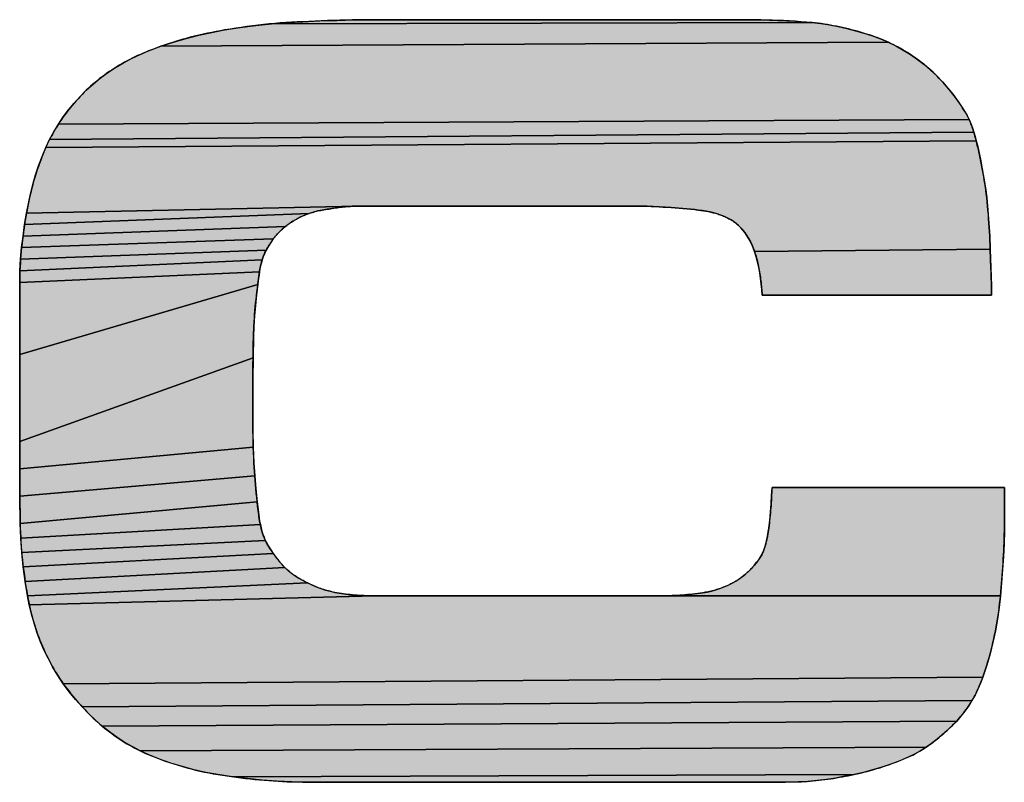
# Model space of a CAD drawing. Units: millimetres. Extents: x 0 to 4200, y 0 to 2970.
# Drawn here: x 2465 to 2581, y 308 to 397 of the extents above; entities that cross this region are included whole.
import ezdxf

# ---------------------------------------------------------------- set-up
doc = ezdxf.new("R2010")
doc.units = ezdxf.units.MM
doc.header["$LTSCALE"] = 231
doc.layers.get('0').update_dxf_attribs({"linetype": 'CONTINUOUS'})

# ---------------------------------------------------------------- blocks, each defined once
blk = doc.blocks.new('DUCO_LOGO_MONO_BL39', base_point=(2462.72, 320.63))
at = {"linetype": 'Continuous'}
for points in [[(2559.28, 396.98), (2560.3, 396.83), (2561.32, 396.63), (2562.33, 396.41), (2563.34, 396.15), (2564.33, 395.86), (2565.32, 395.54), (2566.25, 395.2), (2567.17, 394.81), (2481.94, 394.33), (2483.41, 394.82), (2484.89, 395.25), (2486.39, 395.63), (2487.9, 395.96), (2489.42, 396.24), (2491.24, 396.52), (2493.06, 396.77), (2494.89, 396.96), (2558.25, 397.1)], [(2552.25, 397.42), (2554.25, 397.36), (2556.25, 397.25), (2558.25, 397.1), (2494.89, 396.96), (2496.73, 397.11), (2498.56, 397.21), (2500.56, 397.29), (2502.56, 397.36), (2504.56, 397.42), (2506.57, 397.44), (2550.25, 397.44)], [(2568.07, 394.37), (2568.94, 393.89), (2569.79, 393.36), (2570.61, 392.79), (2571.4, 392.18), (2572.14, 391.55), (2572.85, 390.87), (2573.53, 390.17), (2574.17, 389.43), (2574.79, 388.67), (2575.37, 387.88), (2575.92, 387.06), (2576.43, 386.23), (2576.65, 385.76), (2469.93, 385.19), (2470.51, 386.05), (2471.13, 386.88), (2471.79, 387.68), (2472.48, 388.44), (2473.21, 389.18), (2474, 389.91), (2474.84, 390.59), (2475.71, 391.23), (2476.62, 391.83), (2477.56, 392.38), (2478.52, 392.89), (2479.5, 393.36), (2480.5, 393.78), (2481.94, 394.33), (2567.17, 394.81)], [(2576.86, 385.27), (2577.04, 384.77), (2577.2, 384.27), (2468.9, 383.4), (2469.39, 384.31), (2469.93, 385.19), (2576.65, 385.76)], [(2577.35, 383.76), (2577.49, 383.25), (2468.46, 382.47), (2468.9, 383.4), (2577.2, 384.27)], [(2577.62, 382.73), (2577.74, 382.22), (2577.98, 381.11), (2578.2, 379.99), (2578.39, 378.88), (2578.57, 377.75), (2578.71, 376.63), (2578.86, 375.12), (2578.98, 373.6), (2579.06, 372.09), (2579.12, 370.57), (2551.5, 370.31), (2551.27, 370.91), (2551.13, 371.24), (2550.96, 371.57), (2550.78, 371.9), (2550.58, 372.21), (2550.37, 372.51), (2550.13, 372.8), (2549.89, 373.08), (2549.63, 373.34), (2549.35, 373.58), (2549.06, 373.8), (2548.76, 374), (2548.37, 374.21), (2547.97, 374.4), (2547.56, 374.56), (2547.14, 374.7), (2546.72, 374.82), (2546.28, 374.93), (2545.84, 375.02), (2545.4, 375.09), (2544.96, 375.15), (2544.52, 375.2), (2543.12, 375.33), (2541.73, 375.44), (2540.33, 375.52), (2538.93, 375.6), (2509.08, 375.6), (2504.97, 375.6), (2466.2, 374.8), (2466.42, 375.92), (2466.66, 377.04), (2466.94, 378.15), (2467.26, 379.26), (2467.62, 380.34), (2468.02, 381.42), (2468.46, 382.47), (2577.49, 383.25)], [(2499.82, 374.91), (2499.31, 374.75), (2465.98, 373.46), (2466.2, 374.8), (2504.97, 375.6), (2504.37, 375.59), (2503.78, 375.55), (2503.19, 375.49), (2502.61, 375.42), (2502.02, 375.33), (2501.43, 375.24), (2500.85, 375.14), (2500.33, 375.04)], [(2496.96, 373.54), (2496.55, 373.24), (2465.79, 372.11), (2465.98, 373.46), (2499.31, 374.75), (2498.82, 374.56), (2498.33, 374.34), (2497.86, 374.1), (2497.4, 373.83)], [(2495.45, 372.17), (2495.12, 371.77), (2465.63, 370.76), (2465.79, 372.11), (2496.55, 373.24), (2496.17, 372.9), (2495.8, 372.55)], [(2494.55, 370.91), (2494.3, 370.47), (2465.51, 369.4), (2465.63, 370.76), (2495.12, 371.77), (2494.82, 371.35)], [(2493.94, 369.67), (2493.82, 369.33), (2465.43, 368.04), (2465.51, 369.4), (2494.3, 370.47), (2494.07, 370.01)], [(2551.5, 370.31), (2579.12, 370.57), (2579.15, 369.49), (2579.2, 368.42), (2579.24, 367.34), (2579.28, 366.27), (2579.29, 365.2), (2552.42, 365.2), (2552.35, 365.84), (2552.29, 366.49), (2552.21, 367.14), (2552.11, 367.78), (2552, 368.43), (2551.86, 369.06), (2551.7, 369.69)], [(2493.56, 368.27), (2493.5, 367.91), (2465.4, 366.68), (2465.43, 368.04), (2493.82, 369.33), (2493.72, 368.98), (2493.63, 368.63)], [(2493.36, 366.81), (2493.31, 366.45), (2465.4, 358.22), (2465.4, 366.68), (2493.5, 367.91), (2493.45, 367.54), (2493.4, 367.18)], [(2492.79, 360.28), (2492.75, 357.84), (2465.4, 348.04), (2465.4, 358.22), (2493.31, 366.45), (2493.16, 365.22), (2493.03, 363.99), (2492.92, 362.75), (2492.84, 361.52)], [(2492.74, 349.24), (2492.77, 347.38), (2465.4, 344.84), (2465.4, 348.04), (2492.75, 357.84), (2492.73, 355.4), (2492.73, 352.96), (2492.73, 351.1)], [(2492.84, 345.53), (2492.94, 344.01), (2465.42, 341.64), (2465.4, 344.84), (2492.77, 347.38)], [(2493.07, 342.49), (2493.23, 340.98), (2465.46, 338.44), (2465.42, 341.64), (2492.94, 344.01)], [(2553.51, 341.71), (2553.56, 342.67), (2580.78, 342.67), (2580.78, 337.64), (2580.75, 336.1), (2580.68, 334.57), (2580.57, 333.04), (2580.45, 331.51), (2580.32, 329.98), (2541.6, 329.99), (2542.57, 330.03), (2543.53, 330.1), (2544.49, 330.2), (2545.44, 330.33), (2545.95, 330.42), (2546.46, 330.53), (2546.96, 330.67), (2547.45, 330.83), (2547.94, 331.01), (2548.42, 331.21), (2548.88, 331.44), (2549.33, 331.69), (2549.72, 331.95), (2550.1, 332.22), (2550.46, 332.52), (2550.81, 332.84), (2551.14, 333.18), (2551.45, 333.54), (2551.75, 333.9), (2552.04, 334.28), (2552.3, 334.67), (2552.46, 335), (2552.59, 335.34), (2552.71, 335.69), (2552.82, 336.05), (2552.91, 336.41), (2552.99, 336.78), (2553.05, 337.14), (2553.12, 337.51), (2553.17, 337.87), (2553.29, 338.83), (2553.38, 339.79), (2553.45, 340.75)], [(2493.52, 338.7), (2493.6, 338.32), (2465.52, 336.74), (2465.46, 338.44), (2493.23, 340.98), (2493.41, 339.47), (2493.46, 339.08)], [(2494.03, 336.83), (2494.18, 336.47), (2465.64, 335.04), (2465.52, 336.74), (2493.6, 338.32), (2493.68, 337.94), (2493.78, 337.56), (2493.9, 337.19)], [(2494.82, 335.36), (2495.11, 334.92), (2465.82, 333.35), (2465.64, 335.04), (2494.18, 336.47), (2494.35, 336.13), (2494.54, 335.79)], [(2496.1, 333.69), (2496.47, 333.31), (2466.05, 331.66), (2465.82, 333.35), (2495.11, 334.92), (2495.43, 334.5), (2495.76, 334.09)], [(2498.6, 331.76), (2499.11, 331.5), (2466.32, 329.98), (2466.05, 331.66), (2496.47, 333.31), (2496.85, 332.95), (2497.25, 332.62), (2497.67, 332.31), (2498.1, 332.04)], [(2506.24, 329.99), (2507.02, 329.98), (2466.53, 328.9), (2466.32, 329.98), (2499.11, 331.5), (2499.62, 331.25), (2500.15, 331.03), (2500.68, 330.83), (2501.22, 330.65), (2501.77, 330.5), (2502.33, 330.38), (2503.1, 330.25), (2503.88, 330.14), (2504.66, 330.07), (2505.45, 330.02)], [(2540.64, 329.98), (2541.6, 329.99), (2580.32, 329.98), (2580.18, 328.6), (2579.98, 327.24), (2579.73, 325.88), (2579.44, 324.52), (2579.11, 323.18), (2578.73, 321.85), (2578.51, 321.14), (2578.26, 320.43), (2470.51, 319.68), (2469.86, 320.65), (2469.26, 321.64), (2468.72, 322.66), (2468.25, 323.65), (2467.82, 324.67), (2467.43, 325.71), (2467.09, 326.76), (2466.78, 327.82), (2466.53, 328.9), (2507.02, 329.98)], [(2577.98, 319.73), (2577.68, 319.04), (2577.35, 318.36), (2576.98, 317.7), (2472.72, 316.98), (2471.95, 317.85), (2471.21, 318.75), (2470.51, 319.68), (2578.26, 320.43)], [(2576.59, 317.06), (2576.16, 316.45), (2575.7, 315.87), (2575.2, 315.31), (2475.08, 314.71), (2474.28, 315.41), (2473.52, 316.14), (2472.72, 316.98), (2576.98, 317.7)], [(2574.65, 314.76), (2574.08, 314.21), (2573.49, 313.69), (2572.89, 313.18), (2572.26, 312.7), (2571.62, 312.25), (2479.51, 311.82), (2478.57, 312.31), (2477.66, 312.85), (2476.77, 313.43), (2475.91, 314.05), (2475.08, 314.71), (2575.2, 315.31)], [(2570.96, 311.83), (2570.27, 311.45), (2569.57, 311.11), (2568.54, 310.67), (2567.49, 310.27), (2566.42, 309.91), (2565.35, 309.59), (2564.26, 309.3), (2563.17, 309.05), (2490.34, 308.79), (2488.61, 309.05), (2487.22, 309.3), (2485.84, 309.61), (2484.47, 309.97), (2483.12, 310.39), (2481.78, 310.86), (2480.47, 311.38), (2479.51, 311.82), (2571.62, 312.25)], [(2562.09, 308.84), (2561.01, 308.64), (2559.93, 308.48), (2558.84, 308.34), (2557.74, 308.25), (2556.65, 308.19), (2500.16, 308.16), (2497.3, 308.19), (2495.56, 308.26), (2493.81, 308.39), (2492.08, 308.57), (2490.34, 308.79), (2563.17, 309.05)], [(2554.63, 308.16), (2552.61, 308.14), (2550.59, 308.14), (2505.88, 308.14), (2503.02, 308.14), (2500.16, 308.16), (2556.65, 308.19)]]:
    blk.add_hatch(color=9, dxfattribs=at).paths.add_polyline_path(points)
at = {"color": 9, "linetype": 'Continuous'}
for p, q in [((2550.25, 397.44), (2506.57, 397.44)), ((2504.97, 375.6), (2509.08, 375.6)), ((2509.08, 375.6), (2538.93, 375.6)), ((2465.4, 366.68), (2465.4, 358.22)), ((2552.42, 365.2), (2579.29, 365.2)), ((2465.4, 358.22), (2465.4, 348.04)), ((2580.78, 342.67), (2553.56, 342.67)), ((2580.78, 337.64), (2580.78, 342.67)), ((2540.64, 329.98), (2507.02, 329.98)), ((2505.88, 308.14), (2550.59, 308.14))]:
    blk.add_line(p, q, dxfattribs=at)
for points in [[(2559.28, 396.98), (2560.3, 396.83), (2561.32, 396.63), (2562.33, 396.41), (2563.34, 396.15), (2564.33, 395.86), (2565.32, 395.54), (2566.25, 395.2), (2567.17, 394.81), (2481.94, 394.33), (2483.41, 394.82), (2484.89, 395.25), (2486.39, 395.63), (2487.9, 395.96), (2489.42, 396.24), (2491.24, 396.52), (2493.06, 396.77), (2494.89, 396.96), (2558.25, 397.1), (2559.28, 396.98)], [(2498.56, 397.21), (2497.91, 397.18), (2497.25, 397.15), (2496.6, 397.1), (2495.94, 397.06), (2495.29, 397), (2494.63, 396.94), (2493.98, 396.87), (2493.33, 396.8), (2492.67, 396.72), (2492.02, 396.63), (2491.37, 396.54), (2490.72, 396.45), (2490.07, 396.35), (2489.42, 396.24)], [(2552.25, 397.42), (2554.25, 397.36), (2556.25, 397.25), (2558.25, 397.1), (2494.89, 396.96), (2496.73, 397.11), (2498.56, 397.21), (2500.56, 397.29), (2502.56, 397.36), (2504.56, 397.42), (2506.57, 397.44), (2550.25, 397.44), (2552.25, 397.42)], [(2506.57, 397.44), (2505.84, 397.44), (2505.11, 397.43), (2504.38, 397.41), (2503.65, 397.4), (2502.93, 397.38), (2502.2, 397.35), (2501.47, 397.33), (2500.74, 397.3), (2500.02, 397.27), (2499.29, 397.24), (2498.56, 397.21)], [(2558.25, 397.1), (2557.58, 397.15), (2556.92, 397.21), (2556.25, 397.25), (2555.59, 397.29), (2554.92, 397.33), (2554.25, 397.36), (2553.58, 397.38), (2552.92, 397.4), (2552.25, 397.42), (2551.58, 397.43), (2550.91, 397.44), (2550.25, 397.44)], [(2565.32, 395.54), (2564.97, 395.65), (2564.63, 395.76), (2564.28, 395.87), (2563.93, 395.98), (2563.58, 396.08), (2563.24, 396.17), (2562.88, 396.27), (2562.53, 396.36), (2562.18, 396.44), (2561.83, 396.52), (2561.47, 396.6), (2561.12, 396.67), (2560.76, 396.74), (2560.4, 396.81), (2560.05, 396.87), (2559.69, 396.92), (2559.33, 396.98), (2558.97, 397.02), (2558.61, 397.06), (2558.25, 397.1)], [(2489.42, 396.24), (2488.92, 396.15), (2488.41, 396.06), (2487.9, 395.96), (2487.4, 395.86), (2486.9, 395.75), (2486.39, 395.63), (2485.89, 395.51), (2485.39, 395.38), (2484.89, 395.25), (2484.4, 395.11), (2483.9, 394.97), (2483.41, 394.82), (2482.92, 394.66), (2482.43, 394.5), (2481.94, 394.33), (2481.46, 394.15), (2480.97, 393.97), (2480.5, 393.78)], [(2568.07, 394.37), (2568.94, 393.89), (2569.79, 393.36), (2570.61, 392.79), (2571.4, 392.18), (2572.14, 391.55), (2572.85, 390.87), (2573.53, 390.17), (2574.17, 389.43), (2574.79, 388.67), (2575.37, 387.88), (2575.92, 387.06), (2576.43, 386.23), (2576.65, 385.76), (2469.93, 385.19), (2470.51, 386.05), (2471.13, 386.88), (2471.79, 387.68), (2472.48, 388.44), (2473.21, 389.18), (2474, 389.91), (2474.84, 390.59), (2475.71, 391.23), (2476.62, 391.83), (2477.56, 392.38), (2478.52, 392.89), (2479.5, 393.36), (2480.5, 393.78), (2481.94, 394.33), (2567.17, 394.81), (2568.07, 394.37)], [(2571.4, 392.18), (2571.16, 392.37), (2570.92, 392.55), (2570.68, 392.74), (2570.44, 392.91), (2570.19, 393.09), (2569.94, 393.26), (2569.68, 393.43), (2569.43, 393.59), (2569.17, 393.75), (2568.9, 393.91), (2568.64, 394.06), (2568.37, 394.21), (2568.11, 394.35), (2567.84, 394.49), (2567.56, 394.63), (2567.29, 394.76), (2567.01, 394.88), (2566.73, 395), (2566.45, 395.12), (2566.17, 395.23), (2565.89, 395.34), (2565.6, 395.44), (2565.32, 395.54)], [(2480.5, 393.78), (2480.18, 393.65), (2479.86, 393.52), (2479.54, 393.38), (2479.22, 393.23), (2478.91, 393.08), (2478.6, 392.93), (2478.29, 392.77), (2477.98, 392.61), (2477.67, 392.45), (2477.37, 392.28), (2477.07, 392.1), (2476.77, 391.92), (2476.48, 391.74), (2476.18, 391.55), (2475.89, 391.36), (2475.61, 391.16), (2475.33, 390.96), (2475.05, 390.75), (2474.77, 390.54), (2474.5, 390.32), (2474.23, 390.1), (2473.97, 389.88), (2473.71, 389.65), (2473.46, 389.42), (2473.21, 389.18)], [(2576.43, 386.23), (2576.26, 386.52), (2576.08, 386.81), (2575.89, 387.1), (2575.71, 387.38), (2575.52, 387.67), (2575.32, 387.95), (2575.12, 388.22), (2574.92, 388.5), (2574.71, 388.77), (2574.5, 389.04), (2574.28, 389.3), (2574.06, 389.56), (2573.84, 389.82), (2573.61, 390.07), (2573.38, 390.33), (2573.15, 390.57), (2572.91, 390.81), (2572.67, 391.05), (2572.42, 391.29), (2572.17, 391.52), (2571.92, 391.74), (2571.66, 391.96), (2571.4, 392.18)], [(2473.21, 389.18), (2472.96, 388.94), (2472.72, 388.69), (2472.48, 388.44), (2472.25, 388.19), (2472.02, 387.94), (2471.79, 387.68), (2471.57, 387.41), (2471.35, 387.15), (2471.13, 386.88), (2470.92, 386.6), (2470.72, 386.33), (2470.51, 386.05), (2470.32, 385.77), (2470.12, 385.48), (2469.93, 385.19), (2469.75, 384.9), (2469.57, 384.61), (2469.39, 384.31), (2469.23, 384.01), (2469.06, 383.71), (2468.9, 383.4), (2468.75, 383.09), (2468.6, 382.78), (2468.46, 382.47)], [(2576.86, 385.27), (2577.04, 384.77), (2577.2, 384.27), (2468.9, 383.4), (2469.39, 384.31), (2469.93, 385.19), (2576.65, 385.76), (2576.86, 385.27)], [(2577.74, 382.22), (2577.7, 382.4), (2577.65, 382.57), (2577.61, 382.75), (2577.57, 382.93), (2577.52, 383.11), (2577.48, 383.29), (2577.43, 383.47), (2577.38, 383.65), (2577.33, 383.83), (2577.28, 384), (2577.23, 384.18), (2577.18, 384.36), (2577.12, 384.53), (2577.06, 384.71), (2577, 384.88), (2576.94, 385.05), (2576.87, 385.23), (2576.81, 385.4), (2576.74, 385.57), (2576.66, 385.74), (2576.59, 385.9), (2576.51, 386.07), (2576.43, 386.23)], [(2577.35, 383.76), (2577.49, 383.25), (2468.46, 382.47), (2468.9, 383.4), (2577.2, 384.27), (2577.35, 383.76)], [(2577.62, 382.73), (2577.74, 382.22), (2577.98, 381.11), (2578.2, 379.99), (2578.39, 378.88), (2578.57, 377.75), (2578.71, 376.63), (2578.86, 375.12), (2578.98, 373.6), (2579.06, 372.09), (2579.12, 370.57), (2551.5, 370.31), (2551.27, 370.91), (2551.13, 371.24), (2550.96, 371.57), (2550.78, 371.9), (2550.58, 372.21), (2550.37, 372.51), (2550.13, 372.8), (2549.89, 373.08), (2549.63, 373.34), (2549.35, 373.58), (2549.06, 373.8), (2548.76, 374), (2548.37, 374.21), (2547.97, 374.4), (2547.56, 374.56), (2547.14, 374.7), (2546.72, 374.82), (2546.28, 374.93), (2545.84, 375.02), (2545.4, 375.09), (2544.96, 375.15), (2544.52, 375.2), (2543.12, 375.33), (2541.73, 375.44), (2540.33, 375.52), (2538.93, 375.6), (2509.08, 375.6), (2504.97, 375.6), (2466.2, 374.8), (2466.42, 375.92), (2466.66, 377.04), (2466.94, 378.15), (2467.26, 379.26), (2467.62, 380.34), (2468.02, 381.42), (2468.46, 382.47), (2577.49, 383.25), (2577.62, 382.73)], [(2468.46, 382.47), (2468.3, 382.11), (2468.15, 381.74), (2468, 381.36), (2467.86, 380.99), (2467.72, 380.61), (2467.59, 380.24), (2467.46, 379.86), (2467.33, 379.47), (2467.21, 379.09), (2467.1, 378.71), (2466.99, 378.32), (2466.89, 377.93), (2466.78, 377.54), (2466.69, 377.15), (2466.6, 376.76), (2466.51, 376.37), (2466.43, 375.98), (2466.35, 375.59), (2466.27, 375.19), (2466.2, 374.8)], [(2578.71, 376.63), (2578.66, 377.03), (2578.61, 377.43), (2578.56, 377.83), (2578.5, 378.24), (2578.43, 378.64), (2578.37, 379.04), (2578.3, 379.44), (2578.23, 379.83), (2578.15, 380.23), (2578.07, 380.63), (2577.99, 381.03), (2577.91, 381.42), (2577.82, 381.82), (2577.74, 382.22)], [(2579.12, 370.57), (2579.1, 371.07), (2579.08, 371.58), (2579.06, 372.09), (2579.04, 372.59), (2579.01, 373.1), (2578.98, 373.6), (2578.94, 374.11), (2578.91, 374.61), (2578.86, 375.12), (2578.82, 375.62), (2578.77, 376.13), (2578.71, 376.63)], [(2499.82, 374.91), (2499.31, 374.75), (2465.98, 373.46), (2466.2, 374.8), (2504.97, 375.6), (2504.37, 375.59), (2503.78, 375.55), (2503.19, 375.49), (2502.61, 375.42), (2502.02, 375.33), (2501.43, 375.24), (2500.85, 375.14), (2500.33, 375.04), (2499.82, 374.91)], [(2496.96, 373.54), (2497.1, 373.64), (2497.24, 373.73), (2497.38, 373.82), (2497.53, 373.91), (2497.67, 374), (2497.82, 374.08), (2497.97, 374.16), (2498.12, 374.24), (2498.27, 374.31), (2498.43, 374.39), (2498.58, 374.46), (2498.74, 374.52), (2498.9, 374.59), (2499.05, 374.65), (2499.21, 374.71), (2499.37, 374.77), (2499.54, 374.82), (2499.7, 374.87), (2499.86, 374.92), (2500.02, 374.97), (2500.19, 375.01), (2500.35, 375.05), (2500.52, 375.08), (2500.68, 375.11), (2500.85, 375.14)], [(2500.85, 375.14), (2501.04, 375.18), (2501.24, 375.21), (2501.43, 375.24), (2501.63, 375.27), (2501.82, 375.3), (2502.02, 375.33), (2502.21, 375.36), (2502.41, 375.39), (2502.61, 375.42), (2502.8, 375.44), (2503, 375.47), (2503.19, 375.49), (2503.39, 375.51), (2503.59, 375.53), (2503.78, 375.55), (2503.98, 375.56), (2504.18, 375.58), (2504.37, 375.59), (2504.57, 375.59), (2504.77, 375.6), (2504.97, 375.6)], [(2538.93, 375.6), (2539.39, 375.57), (2539.86, 375.55), (2540.33, 375.52), (2540.79, 375.49), (2541.26, 375.47), (2541.73, 375.44), (2542.19, 375.4), (2542.66, 375.37), (2543.12, 375.33), (2543.59, 375.29), (2544.06, 375.25), (2544.52, 375.2)], [(2544.52, 375.2), (2544.66, 375.19), (2544.8, 375.17), (2544.95, 375.15), (2545.09, 375.13), (2545.23, 375.11), (2545.37, 375.09), (2545.52, 375.07), (2545.66, 375.05), (2545.8, 375.02), (2545.94, 375), (2546.08, 374.97), (2546.22, 374.94), (2546.37, 374.91), (2546.51, 374.88), (2546.65, 374.84), (2546.78, 374.81), (2546.92, 374.77), (2547.06, 374.73), (2547.2, 374.69), (2547.33, 374.64), (2547.47, 374.6), (2547.6, 374.55), (2547.74, 374.5), (2547.87, 374.44), (2548, 374.39), (2548.13, 374.33), (2548.26, 374.27), (2548.39, 374.21), (2548.51, 374.14), (2548.64, 374.07), (2548.76, 374)], [(2466.2, 374.8), (2466.13, 374.35), (2466.05, 373.91), (2465.98, 373.46), (2465.91, 373.01), (2465.85, 372.56), (2465.79, 372.11), (2465.73, 371.66), (2465.68, 371.21), (2465.63, 370.76), (2465.58, 370.3), (2465.54, 369.85), (2465.51, 369.4), (2465.48, 368.95), (2465.45, 368.49), (2465.43, 368.04), (2465.41, 367.59), (2465.41, 367.13), (2465.4, 366.68)], [(2496.96, 373.54), (2496.55, 373.24), (2465.79, 372.11), (2465.98, 373.46), (2499.31, 374.75), (2498.82, 374.56), (2498.33, 374.34), (2497.86, 374.1), (2497.4, 373.83), (2496.96, 373.54)], [(2548.76, 374), (2548.86, 373.94), (2548.96, 373.87), (2549.06, 373.8), (2549.16, 373.73), (2549.26, 373.66), (2549.35, 373.58), (2549.45, 373.5), (2549.54, 373.42), (2549.63, 373.34), (2549.72, 373.25), (2549.8, 373.17), (2549.89, 373.08), (2549.97, 372.99), (2550.05, 372.9), (2550.13, 372.8), (2550.21, 372.71), (2550.29, 372.61), (2550.37, 372.51), (2550.44, 372.41), (2550.51, 372.31), (2550.58, 372.21), (2550.65, 372.11), (2550.71, 372), (2550.78, 371.9), (2550.84, 371.79), (2550.9, 371.68), (2550.96, 371.57), (2551.02, 371.46), (2551.07, 371.35), (2551.13, 371.24), (2551.18, 371.13), (2551.23, 371.02), (2551.27, 370.91)], [(2495.45, 372.17), (2495.12, 371.77), (2465.63, 370.76), (2465.79, 372.11), (2496.55, 373.24), (2496.17, 372.9), (2495.8, 372.55), (2495.45, 372.17)], [(2494.07, 370.01), (2494.14, 370.16), (2494.21, 370.31), (2494.29, 370.45), (2494.36, 370.6), (2494.44, 370.74), (2494.53, 370.88), (2494.61, 371.02), (2494.7, 371.16), (2494.79, 371.3), (2494.89, 371.44), (2494.98, 371.57), (2495.08, 371.71), (2495.18, 371.84), (2495.28, 371.97), (2495.39, 372.1), (2495.5, 372.22), (2495.61, 372.35), (2495.72, 372.47), (2495.84, 372.59), (2495.95, 372.7), (2496.07, 372.82), (2496.19, 372.93), (2496.32, 373.04), (2496.44, 373.14), (2496.57, 373.25), (2496.7, 373.35), (2496.83, 373.45), (2496.96, 373.54)], [(2494.55, 370.91), (2494.3, 370.47), (2465.51, 369.4), (2465.63, 370.76), (2495.12, 371.77), (2494.82, 371.35), (2494.55, 370.91)], [(2493.94, 369.67), (2493.82, 369.33), (2465.43, 368.04), (2465.51, 369.4), (2494.3, 370.47), (2494.07, 370.01), (2493.94, 369.67)], [(2551.27, 370.91), (2551.35, 370.72), (2551.43, 370.52), (2551.5, 370.33), (2551.56, 370.13), (2551.63, 369.93), (2551.69, 369.73), (2551.74, 369.53), (2551.8, 369.33), (2551.85, 369.13), (2551.89, 368.93), (2551.94, 368.72), (2551.98, 368.52), (2552.02, 368.31), (2552.06, 368.11), (2552.09, 367.9), (2552.13, 367.69), (2552.16, 367.49), (2552.19, 367.28), (2552.21, 367.07), (2552.24, 366.86), (2552.27, 366.65), (2552.29, 366.44), (2552.31, 366.24), (2552.34, 366.03), (2552.36, 365.82), (2552.38, 365.61), (2552.4, 365.4), (2552.42, 365.2)], [(2551.5, 370.31), (2579.12, 370.57), (2579.15, 369.49), (2579.2, 368.42), (2579.24, 367.34), (2579.28, 366.27), (2579.29, 365.2), (2552.42, 365.2), (2552.35, 365.84), (2552.29, 366.49), (2552.21, 367.14), (2552.11, 367.78), (2552, 368.43), (2551.86, 369.06), (2551.7, 369.69), (2551.5, 370.31)], [(2579.29, 365.2), (2579.29, 365.58), (2579.28, 365.96), (2579.27, 366.35), (2579.26, 366.73), (2579.25, 367.11), (2579.24, 367.5), (2579.22, 367.88), (2579.21, 368.26), (2579.19, 368.65), (2579.17, 369.03), (2579.16, 369.42), (2579.14, 369.8), (2579.13, 370.18), (2579.12, 370.57)], [(2493.56, 368.27), (2493.5, 367.91), (2465.4, 366.68), (2465.43, 368.04), (2493.82, 369.33), (2493.72, 368.98), (2493.63, 368.63), (2493.56, 368.27)], [(2493.31, 366.45), (2493.32, 366.57), (2493.34, 366.69), (2493.36, 366.81), (2493.37, 366.94), (2493.39, 367.06), (2493.4, 367.18), (2493.42, 367.3), (2493.43, 367.42), (2493.45, 367.54), (2493.47, 367.66), (2493.48, 367.78), (2493.5, 367.91), (2493.52, 368.03), (2493.54, 368.15), (2493.56, 368.27), (2493.59, 368.39), (2493.61, 368.51), (2493.63, 368.63), (2493.66, 368.74), (2493.69, 368.86), (2493.72, 368.98), (2493.75, 369.1), (2493.78, 369.21), (2493.82, 369.33), (2493.86, 369.45), (2493.89, 369.56), (2493.94, 369.67), (2493.98, 369.79), (2494.03, 369.9), (2494.07, 370.01)], [(2493.36, 366.81), (2493.31, 366.45), (2465.4, 358.22), (2465.4, 366.68), (2493.5, 367.91), (2493.45, 367.54), (2493.4, 367.18), (2493.36, 366.81)], [(2492.79, 360.28), (2492.75, 357.84), (2465.4, 348.04), (2465.4, 358.22), (2493.31, 366.45), (2493.16, 365.22), (2493.03, 363.99), (2492.92, 362.75), (2492.84, 361.52), (2492.79, 360.28)], [(2492.79, 360.28), (2492.8, 360.72), (2492.82, 361.16), (2492.84, 361.61), (2492.87, 362.05), (2492.9, 362.49), (2492.93, 362.93), (2492.97, 363.37), (2493.01, 363.81), (2493.05, 364.25), (2493.1, 364.69), (2493.15, 365.13), (2493.2, 365.57), (2493.25, 366.01), (2493.31, 366.45)], [(2492.73, 352.96), (2492.73, 353.77), (2492.73, 354.59), (2492.73, 355.4), (2492.73, 356.21), (2492.74, 357.03), (2492.75, 357.84), (2492.76, 358.65), (2492.77, 359.47), (2492.79, 360.28)], [(2492.74, 349.24), (2492.77, 347.38), (2465.4, 344.84), (2465.4, 348.04), (2492.75, 357.84), (2492.73, 355.4), (2492.73, 352.96), (2492.73, 351.1), (2492.74, 349.24)], [(2492.84, 345.53), (2492.82, 346.15), (2492.79, 346.77), (2492.77, 347.38), (2492.76, 348), (2492.75, 348.62), (2492.74, 349.24), (2492.74, 349.86), (2492.73, 350.48), (2492.73, 351.1), (2492.73, 351.72), (2492.73, 352.34), (2492.73, 352.96)], [(2465.4, 348.04), (2465.4, 346.84), (2465.4, 345.64), (2465.4, 344.44), (2465.41, 343.24), (2465.41, 342.04), (2465.42, 340.84), (2465.44, 339.64), (2465.46, 338.44)], [(2492.84, 345.53), (2492.94, 344.01), (2465.42, 341.64), (2465.4, 344.84), (2492.77, 347.38), (2492.84, 345.53)], [(2493.41, 339.47), (2493.35, 339.97), (2493.28, 340.47), (2493.23, 340.98), (2493.17, 341.48), (2493.12, 341.99), (2493.07, 342.49), (2493.02, 343), (2492.98, 343.5), (2492.94, 344.01), (2492.9, 344.52), (2492.87, 345.02), (2492.84, 345.53)], [(2493.07, 342.49), (2493.23, 340.98), (2465.46, 338.44), (2465.42, 341.64), (2492.94, 344.01), (2493.07, 342.49)], [(2553.51, 341.71), (2553.56, 342.67), (2580.78, 342.67), (2580.78, 337.64), (2580.75, 336.1), (2580.68, 334.57), (2580.57, 333.04), (2580.45, 331.51), (2580.32, 329.98), (2541.6, 329.99), (2542.57, 330.03), (2543.53, 330.1), (2544.49, 330.2), (2545.44, 330.33), (2545.95, 330.42), (2546.46, 330.53), (2546.96, 330.67), (2547.45, 330.83), (2547.94, 331.01), (2548.42, 331.21), (2548.88, 331.44), (2549.33, 331.69), (2549.72, 331.95), (2550.1, 332.22), (2550.46, 332.52), (2550.81, 332.84), (2551.14, 333.18), (2551.45, 333.54), (2551.75, 333.9), (2552.04, 334.28), (2552.3, 334.67), (2552.46, 335), (2552.59, 335.34), (2552.71, 335.69), (2552.82, 336.05), (2552.91, 336.41), (2552.99, 336.78), (2553.05, 337.14), (2553.12, 337.51), (2553.17, 337.87), (2553.29, 338.83), (2553.38, 339.79), (2553.45, 340.75), (2553.51, 341.71)], [(2553.56, 342.67), (2553.54, 342.37), (2553.53, 342.07), (2553.51, 341.77), (2553.49, 341.47), (2553.48, 341.17), (2553.46, 340.87), (2553.44, 340.57), (2553.42, 340.27), (2553.39, 339.97), (2553.37, 339.67), (2553.34, 339.37), (2553.31, 339.07), (2553.28, 338.77), (2553.25, 338.47), (2553.21, 338.17), (2553.17, 337.87)], [(2493.52, 338.7), (2493.6, 338.32), (2465.52, 336.74), (2465.46, 338.44), (2493.23, 340.98), (2493.41, 339.47), (2493.46, 339.08), (2493.52, 338.7)], [(2494.54, 335.79), (2494.47, 335.9), (2494.41, 336.01), (2494.35, 336.13), (2494.29, 336.24), (2494.23, 336.36), (2494.18, 336.47), (2494.12, 336.59), (2494.07, 336.71), (2494.03, 336.83), (2493.98, 336.95), (2493.94, 337.07), (2493.9, 337.19), (2493.86, 337.31), (2493.82, 337.44), (2493.78, 337.56), (2493.75, 337.69), (2493.71, 337.81), (2493.68, 337.94), (2493.65, 338.07), (2493.62, 338.19), (2493.6, 338.32), (2493.57, 338.45), (2493.55, 338.57), (2493.52, 338.7), (2493.5, 338.83), (2493.48, 338.96), (2493.46, 339.08), (2493.44, 339.21), (2493.43, 339.34), (2493.41, 339.47)], [(2465.46, 338.44), (2465.47, 337.91), (2465.49, 337.38), (2465.52, 336.84), (2465.55, 336.31), (2465.58, 335.78), (2465.63, 335.25), (2465.67, 334.72), (2465.73, 334.19), (2465.78, 333.66), (2465.85, 333.13), (2465.91, 332.61), (2465.99, 332.08), (2466.06, 331.55), (2466.14, 331.03), (2466.23, 330.5), (2466.32, 329.98)], [(2494.03, 336.83), (2494.18, 336.47), (2465.64, 335.04), (2465.52, 336.74), (2493.6, 338.32), (2493.68, 337.94), (2493.78, 337.56), (2493.9, 337.19), (2494.03, 336.83)], [(2553.17, 337.87), (2553.15, 337.75), (2553.13, 337.63), (2553.12, 337.51), (2553.1, 337.39), (2553.08, 337.26), (2553.05, 337.14), (2553.03, 337.02), (2553.01, 336.9), (2552.99, 336.78), (2552.96, 336.65), (2552.93, 336.53), (2552.91, 336.41), (2552.88, 336.29), (2552.85, 336.17), (2552.82, 336.05), (2552.78, 335.93), (2552.75, 335.81), (2552.71, 335.69), (2552.68, 335.58), (2552.64, 335.46), (2552.59, 335.34), (2552.55, 335.23), (2552.51, 335.11), (2552.46, 335), (2552.41, 334.89), (2552.36, 334.78), (2552.3, 334.67)], [(2580.32, 329.98), (2580.36, 330.46), (2580.4, 330.93), (2580.44, 331.41), (2580.48, 331.89), (2580.52, 332.37), (2580.56, 332.85), (2580.59, 333.33), (2580.63, 333.8), (2580.66, 334.28), (2580.69, 334.76), (2580.71, 335.24), (2580.73, 335.72), (2580.75, 336.2), (2580.76, 336.68), (2580.77, 337.16), (2580.78, 337.64)], [(2494.82, 335.36), (2495.11, 334.92), (2465.82, 333.35), (2465.64, 335.04), (2494.18, 336.47), (2494.35, 336.13), (2494.54, 335.79), (2494.82, 335.36)], [(2498.1, 332.04), (2497.96, 332.12), (2497.82, 332.21), (2497.68, 332.3), (2497.54, 332.4), (2497.41, 332.5), (2497.27, 332.6), (2497.14, 332.7), (2497.01, 332.81), (2496.89, 332.92), (2496.76, 333.03), (2496.64, 333.15), (2496.51, 333.26), (2496.39, 333.38), (2496.28, 333.5), (2496.16, 333.63), (2496.04, 333.75), (2495.93, 333.88), (2495.82, 334.01), (2495.71, 334.14), (2495.6, 334.27), (2495.5, 334.4), (2495.4, 334.54), (2495.29, 334.68), (2495.19, 334.81), (2495.09, 334.95), (2495, 335.09), (2494.9, 335.23), (2494.81, 335.37), (2494.72, 335.51), (2494.63, 335.65), (2494.54, 335.79)], [(2496.1, 333.69), (2496.47, 333.31), (2466.05, 331.66), (2465.82, 333.35), (2495.11, 334.92), (2495.43, 334.5), (2495.76, 334.09), (2496.1, 333.69)], [(2552.3, 334.67), (2552.22, 334.54), (2552.13, 334.42), (2552.05, 334.29), (2551.96, 334.17), (2551.87, 334.05), (2551.77, 333.93), (2551.68, 333.81), (2551.58, 333.69), (2551.49, 333.58), (2551.39, 333.46), (2551.29, 333.35), (2551.19, 333.23), (2551.08, 333.12), (2550.98, 333.01), (2550.87, 332.9), (2550.76, 332.8), (2550.65, 332.69), (2550.54, 332.59), (2550.42, 332.49), (2550.31, 332.39), (2550.19, 332.3), (2550.07, 332.2), (2549.95, 332.11), (2549.83, 332.02), (2549.71, 331.94), (2549.58, 331.85), (2549.46, 331.77), (2549.33, 331.69)], [(2498.6, 331.76), (2499.11, 331.5), (2466.32, 329.98), (2466.05, 331.66), (2496.47, 333.31), (2496.85, 332.95), (2497.25, 332.62), (2497.67, 332.31), (2498.1, 332.04), (2498.6, 331.76)], [(2506.24, 329.99), (2507.02, 329.98), (2466.53, 328.9), (2466.32, 329.98), (2499.11, 331.5), (2499.62, 331.25), (2500.15, 331.03), (2500.68, 330.83), (2501.22, 330.65), (2501.77, 330.5), (2502.33, 330.38), (2503.1, 330.25), (2503.88, 330.14), (2504.66, 330.07), (2505.45, 330.02), (2506.24, 329.99)], [(2502.33, 330.38), (2502.14, 330.42), (2501.96, 330.46), (2501.77, 330.5), (2501.59, 330.55), (2501.41, 330.6), (2501.22, 330.65), (2501.04, 330.71), (2500.86, 330.77), (2500.68, 330.83), (2500.5, 330.89), (2500.33, 330.96), (2500.15, 331.03), (2499.97, 331.1), (2499.8, 331.18), (2499.62, 331.25), (2499.45, 331.33), (2499.28, 331.41), (2499.11, 331.5), (2498.94, 331.58), (2498.77, 331.67), (2498.6, 331.76), (2498.43, 331.85), (2498.27, 331.94), (2498.1, 332.04)], [(2549.33, 331.69), (2549.19, 331.61), (2549.04, 331.53), (2548.9, 331.45), (2548.75, 331.37), (2548.6, 331.3), (2548.45, 331.23), (2548.3, 331.16), (2548.15, 331.09), (2548, 331.03), (2547.84, 330.97), (2547.69, 330.91), (2547.53, 330.85), (2547.37, 330.8), (2547.22, 330.75), (2547.06, 330.7), (2546.9, 330.65), (2546.74, 330.61), (2546.58, 330.56), (2546.42, 330.52), (2546.25, 330.49), (2546.09, 330.45), (2545.93, 330.42), (2545.77, 330.39), (2545.6, 330.36), (2545.44, 330.33)], [(2466.32, 329.98), (2466.39, 329.6), (2466.46, 329.22), (2466.54, 328.84), (2466.63, 328.47), (2466.72, 328.09), (2466.81, 327.72), (2466.91, 327.34), (2467.02, 326.97), (2467.13, 326.6), (2467.25, 326.23), (2467.38, 325.86), (2467.5, 325.5), (2467.64, 325.14), (2467.78, 324.77), (2467.92, 324.42), (2468.07, 324.06), (2468.22, 323.71), (2468.38, 323.35), (2468.55, 323.01), (2468.72, 322.66)], [(2540.64, 329.98), (2541.6, 329.99), (2580.32, 329.98), (2580.18, 328.6), (2579.98, 327.24), (2579.73, 325.88), (2579.44, 324.52), (2579.11, 323.18), (2578.73, 321.85), (2578.51, 321.14), (2578.26, 320.43), (2470.51, 319.68), (2469.86, 320.65), (2469.26, 321.64), (2468.72, 322.66), (2468.25, 323.65), (2467.82, 324.67), (2467.43, 325.71), (2467.09, 326.76), (2466.78, 327.82), (2466.53, 328.9), (2507.02, 329.98), (2540.64, 329.98)], [(2507.02, 329.98), (2506.76, 329.98), (2506.5, 329.98), (2506.24, 329.99), (2505.97, 329.99), (2505.71, 330), (2505.45, 330.02), (2505.19, 330.03), (2504.93, 330.05), (2504.66, 330.07), (2504.4, 330.09), (2504.14, 330.11), (2503.88, 330.14), (2503.62, 330.17), (2503.36, 330.21), (2503.1, 330.25), (2502.84, 330.29), (2502.58, 330.33), (2502.33, 330.38)], [(2545.44, 330.33), (2545.14, 330.28), (2544.85, 330.24), (2544.55, 330.2), (2544.25, 330.17), (2543.95, 330.14), (2543.65, 330.11), (2543.35, 330.08), (2543.05, 330.06), (2542.75, 330.04), (2542.45, 330.02), (2542.15, 330.01), (2541.84, 330), (2541.54, 329.99), (2541.24, 329.98), (2540.94, 329.98), (2540.64, 329.98)], [(2578.73, 321.85), (2578.86, 322.3), (2578.99, 322.74), (2579.11, 323.18), (2579.22, 323.63), (2579.34, 324.08), (2579.44, 324.52), (2579.54, 324.97), (2579.64, 325.42), (2579.73, 325.88), (2579.82, 326.33), (2579.9, 326.78), (2579.98, 327.24), (2580.05, 327.69), (2580.12, 328.15), (2580.18, 328.6), (2580.23, 329.06), (2580.28, 329.52), (2580.32, 329.98)], [(2468.72, 322.66), (2468.88, 322.35), (2469.04, 322.03), (2469.21, 321.73), (2469.39, 321.42), (2469.57, 321.12), (2469.76, 320.82), (2469.95, 320.52), (2470.14, 320.22), (2470.34, 319.93), (2470.54, 319.64), (2470.75, 319.35), (2470.96, 319.07), (2471.18, 318.79), (2471.4, 318.51), (2471.62, 318.23), (2471.85, 317.96), (2472.08, 317.69), (2472.31, 317.43), (2472.55, 317.16), (2472.79, 316.9), (2473.03, 316.65), (2473.27, 316.39), (2473.52, 316.14)], [(2575.2, 315.31), (2575.37, 315.49), (2575.54, 315.68), (2575.7, 315.87), (2575.86, 316.06), (2576.01, 316.25), (2576.16, 316.45), (2576.31, 316.65), (2576.45, 316.86), (2576.59, 317.06), (2576.72, 317.27), (2576.86, 317.49), (2576.98, 317.7), (2577.11, 317.92), (2577.23, 318.14), (2577.35, 318.36), (2577.46, 318.59), (2577.57, 318.81), (2577.68, 319.04), (2577.78, 319.27), (2577.88, 319.5), (2577.98, 319.73), (2578.08, 319.96), (2578.17, 320.2), (2578.26, 320.43), (2578.34, 320.67), (2578.43, 320.91), (2578.51, 321.14), (2578.59, 321.38), (2578.66, 321.62), (2578.73, 321.85)], [(2577.98, 319.73), (2577.68, 319.04), (2577.35, 318.36), (2576.98, 317.7), (2472.72, 316.98), (2471.95, 317.85), (2471.21, 318.75), (2470.51, 319.68), (2578.26, 320.43), (2577.98, 319.73)], [(2576.59, 317.06), (2576.16, 316.45), (2575.7, 315.87), (2575.2, 315.31), (2475.08, 314.71), (2474.28, 315.41), (2473.52, 316.14), (2472.72, 316.98), (2576.98, 317.7), (2576.59, 317.06)], [(2473.52, 316.14), (2473.77, 315.9), (2474.02, 315.65), (2474.28, 315.41), (2474.54, 315.18), (2474.81, 314.94), (2475.08, 314.71), (2475.35, 314.49), (2475.63, 314.27), (2475.91, 314.05), (2476.19, 313.84), (2476.48, 313.63), (2476.77, 313.43), (2477.06, 313.23), (2477.36, 313.04), (2477.66, 312.85), (2477.96, 312.66), (2478.26, 312.48), (2478.57, 312.31), (2478.88, 312.14), (2479.19, 311.98), (2479.51, 311.82), (2479.82, 311.67), (2480.14, 311.52), (2480.47, 311.38)], [(2574.65, 314.76), (2574.08, 314.21), (2573.49, 313.69), (2572.89, 313.18), (2572.26, 312.7), (2571.62, 312.25), (2479.51, 311.82), (2478.57, 312.31), (2477.66, 312.85), (2476.77, 313.43), (2475.91, 314.05), (2475.08, 314.71), (2575.2, 315.31), (2574.65, 314.76)], [(2569.57, 311.11), (2569.81, 311.22), (2570.04, 311.33), (2570.27, 311.45), (2570.5, 311.57), (2570.73, 311.7), (2570.96, 311.83), (2571.18, 311.97), (2571.4, 312.11), (2571.62, 312.25), (2571.84, 312.4), (2572.05, 312.55), (2572.26, 312.7), (2572.47, 312.86), (2572.68, 313.02), (2572.89, 313.18), (2573.09, 313.35), (2573.29, 313.52), (2573.49, 313.69), (2573.69, 313.86), (2573.89, 314.04), (2574.08, 314.21), (2574.27, 314.39), (2574.46, 314.58), (2574.65, 314.76), (2574.83, 314.94), (2575.02, 315.13), (2575.2, 315.31)], [(2570.96, 311.83), (2570.27, 311.45), (2569.57, 311.11), (2568.54, 310.67), (2567.49, 310.27), (2566.42, 309.91), (2565.35, 309.59), (2564.26, 309.3), (2563.17, 309.05), (2490.34, 308.79), (2488.61, 309.05), (2487.22, 309.3), (2485.84, 309.61), (2484.47, 309.97), (2483.12, 310.39), (2481.78, 310.86), (2480.47, 311.38), (2479.51, 311.82), (2571.62, 312.25), (2570.96, 311.83)], [(2563.17, 309.05), (2563.55, 309.14), (2563.94, 309.22), (2564.32, 309.32), (2564.71, 309.42), (2565.09, 309.52), (2565.47, 309.62), (2565.85, 309.74), (2566.23, 309.85), (2566.61, 309.97), (2566.99, 310.1), (2567.36, 310.23), (2567.73, 310.37), (2568.11, 310.51), (2568.47, 310.65), (2568.84, 310.8), (2569.21, 310.95), (2569.57, 311.11)], [(2488.61, 309.05), (2489.15, 308.97), (2489.69, 308.89), (2490.23, 308.81), (2490.77, 308.73), (2491.32, 308.66), (2491.86, 308.59), (2492.4, 308.53), (2492.94, 308.47), (2493.49, 308.42), (2494.03, 308.37), (2494.58, 308.33), (2495.12, 308.29), (2495.67, 308.26), (2496.21, 308.23), (2496.76, 308.21), (2497.3, 308.19)], [(2562.09, 308.84), (2561.01, 308.64), (2559.93, 308.48), (2558.84, 308.34), (2557.74, 308.25), (2556.65, 308.19), (2500.16, 308.16), (2497.3, 308.19), (2495.56, 308.26), (2493.81, 308.39), (2492.08, 308.57), (2490.34, 308.79), (2563.17, 309.05), (2562.09, 308.84)], [(2497.3, 308.19), (2498.53, 308.17), (2499.75, 308.16), (2500.98, 308.15), (2502.2, 308.14), (2503.43, 308.14), (2504.65, 308.14), (2505.88, 308.14)], [(2554.63, 308.16), (2552.61, 308.14), (2550.59, 308.14), (2505.88, 308.14), (2503.02, 308.14), (2500.16, 308.16), (2556.65, 308.19), (2554.63, 308.16)], [(2550.59, 308.14), (2551.35, 308.14), (2552.1, 308.14), (2552.86, 308.14), (2553.62, 308.15), (2554.38, 308.15), (2555.13, 308.16), (2555.89, 308.18), (2556.65, 308.19)], [(2556.65, 308.19), (2557, 308.21), (2557.34, 308.22), (2557.69, 308.24), (2558.03, 308.27), (2558.38, 308.3), (2558.72, 308.33), (2559.07, 308.37), (2559.41, 308.41), (2559.75, 308.45), (2560.1, 308.5), (2560.44, 308.55), (2560.78, 308.6), (2561.12, 308.66), (2561.47, 308.72), (2561.81, 308.78), (2562.15, 308.85), (2562.49, 308.91), (2562.83, 308.98), (2563.17, 309.05)]]:
    blk.add_lwpolyline(points, dxfattribs=at)
blk.add_arc((2494.2, 343.96), 35.35, 247.1405, 260.9106, dxfattribs=at)

msp = doc.modelspace()

# ---------------------------------------------------------------- block references
at = {"color": 9, "linetype": 'Continuous'}
msp.add_blockref('DUCO_LOGO_MONO_BL39', (2462.72, 320.63), dxfattribs=at)

doc.saveas('drawing.dxf')
